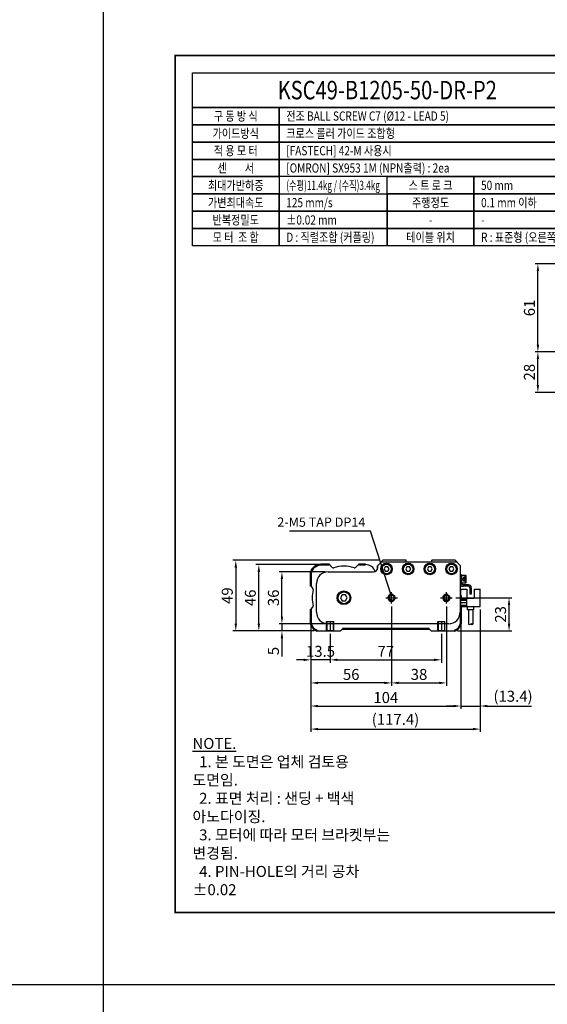
# Model space of a CAD drawing. Units: millimetres. Extents: x 0 to 10040, y 0 to 2429.
# Drawn here: x 2142 to 2508, y 680 to 1363 of the extents above; entities that cross this region are included whole.
import ezdxf
from ezdxf.enums import TextEntityAlignment as Align
from ezdxf.lldxf.tags import DXFTag

# ---------------------------------------------------------------- set-up
doc = ezdxf.new("R2010")
doc.units = ezdxf.units.MM
doc.header["$LTSCALE"] = 10
for name, color, linetype in [('1', 1, 'CENTER'), ('2', 2, 'HIDDEN'), ('5', 115, 'Continuous'), ('6', 4, 'PHANTOM'), ('HL', 2, 'HIDDEN')]:
    doc.layers.add(name, color=color, linetype=linetype)
doc.layers.add('AM_4', color=7, linetype='Continuous', lineweight=50)
doc.layers.add('AM_5', color=3, linetype='Continuous', lineweight=25)
doc.styles.add('KNLMECA', font='gulim.ttc', dxfattribs={"width": 0.8})
tags = doc.linetypes.add('CENTER', pattern=[2, 1.25, -0.25, 0.25, -0.25]).pattern_tags.tags
tags[10:11] = [DXFTag(74, 4), DXFTag(75, 0), DXFTag(340, '0'), DXFTag(46, 1.0), DXFTag(50, 0.0), DXFTag(44, 0.0), DXFTag(45, 0.0)]
tags[8:9] = [DXFTag(74, 4), DXFTag(75, 0), DXFTag(340, '0'), DXFTag(46, 1.0), DXFTag(50, 0.0), DXFTag(44, 0.0), DXFTag(45, 0.0)]
tags[6:7] = [DXFTag(74, 4), DXFTag(75, 0), DXFTag(340, '0'), DXFTag(46, 1.0), DXFTag(50, 0.0), DXFTag(44, 0.0), DXFTag(45, 0.0)]
tags[4:5] = [DXFTag(74, 4), DXFTag(75, 0), DXFTag(340, '0'), DXFTag(46, 1.0), DXFTag(50, 0.0), DXFTag(44, 0.0), DXFTag(45, 0.0)]
tags = doc.linetypes.add('HIDDEN', pattern=[0.375, 0.25, -0.125]).pattern_tags.tags
tags[6:7] = [DXFTag(74, 4), DXFTag(75, 0), DXFTag(340, '0'), DXFTag(46, 1.0), DXFTag(50, 0.0), DXFTag(44, 0.0), DXFTag(45, 0.0)]
tags[4:5] = [DXFTag(74, 4), DXFTag(75, 0), DXFTag(340, '0'), DXFTag(46, 1.0), DXFTag(50, 0.0), DXFTag(44, 0.0), DXFTag(45, 0.0)]
tags = doc.linetypes.add('PHANTOM', pattern=[2.5, 1.25, -0.25, 0.25, -0.25, 0.25, -0.25]).pattern_tags.tags
tags[14:15] = [DXFTag(74, 4), DXFTag(75, 0), DXFTag(340, '0'), DXFTag(46, 1.0), DXFTag(50, 0.0), DXFTag(44, 0.0), DXFTag(45, 0.0)]
tags[12:13] = [DXFTag(74, 4), DXFTag(75, 0), DXFTag(340, '0'), DXFTag(46, 1.0), DXFTag(50, 0.0), DXFTag(44, 0.0), DXFTag(45, 0.0)]
tags[10:11] = [DXFTag(74, 4), DXFTag(75, 0), DXFTag(340, '0'), DXFTag(46, 1.0), DXFTag(50, 0.0), DXFTag(44, 0.0), DXFTag(45, 0.0)]
tags[8:9] = [DXFTag(74, 4), DXFTag(75, 0), DXFTag(340, '0'), DXFTag(46, 1.0), DXFTag(50, 0.0), DXFTag(44, 0.0), DXFTag(45, 0.0)]
tags[6:7] = [DXFTag(74, 4), DXFTag(75, 0), DXFTag(340, '0'), DXFTag(46, 1.0), DXFTag(50, 0.0), DXFTag(44, 0.0), DXFTag(45, 0.0)]
tags[4:5] = [DXFTag(74, 4), DXFTag(75, 0), DXFTag(340, '0'), DXFTag(46, 1.0), DXFTag(50, 0.0), DXFTag(44, 0.0), DXFTag(45, 0.0)]
doc.dimstyles.new('KNLMECA', dxfattribs={"dimtxt": 3.8, "dimasz": 2.5, "dimexe": 1, "dimexo": 1, "dimgap": 1, "dimtad": 1, "dimdsep": 46, "dimtxsty": 'KNLMECA', "dimcen": 0, "dimclrd": 115, "dimclre": 115, "dimclrt": 115, "dimadec": 3, "dimazin": 2, "dimtfac": 1, "dimtmove": 0, "dimatfit": 3, "dimfxl": 0, "dimtolj": 1, "dimarcsym": 0})

# ---------------------------------------------------------------- blocks, each defined once
blk = doc.blocks.new('A$CD5AFBEAC')
at = {"layer": '6'}
for centre, start, end in [((5.4, 11.1), 240.7972, 299.2028), ((16.2, -8.3), 60.7972, 119.2028), ((16.2, 11.1), 240.7972, 299.2028)]:
    blk.add_arc(centre, 11.1, start, end, dxfattribs=at)
blk = doc.blocks.new('A$C5F5EEAB7')
for p, q in [((0, 12.48), (0, 24.48)), ((0, 24.48), (4.2, 24.48)), ((4.2, 24.48), (4.2, 17.98)), ((9.2, 24.48), (9.2, 17.98)), ((9.2, 24.48), (13.4, 24.48)), ((13.4, 12.48), (13.4, 24.48)), ((9.2, 17.98), (4.2, 17.98)), ((0, 12.48), (13.4, 12.48)), ((4.6, 10.18), (4.6, 12.48)), ((8.8, 10.18), (4.6, 10.18)), ((5.2, 10.18), (5.2, 0.2)), ((8.2, 10.18), (8.2, 0.2)), ((8.8, 12.48), (8.8, 10.18))]:
    blk.add_line(p, q)
at = {"layer": '1'}
blk.add_line((4, 14.98), (0, 14.98), dxfattribs=at)
at = {"layer": '2'}
for p, q in [((0, 17.48), (4, 17.48)), ((4, 16.58), (0, 16.58)), ((4, 17.48), (4, 12.48)), ((0, 13.38), (4, 13.38))]:
    blk.add_line(p, q, dxfattribs=at)
at = {"xscale": 0.1388888888889626, "yscale": 0.1388888888889626, "zscale": 0.1388888888889626}
blk.add_blockref('A$CD5AFBEAC', (5.2, 0), dxfattribs=at)
blk = doc.blocks.new('*D606')
at = {"color": 115, "lineweight": -2}
for p, q in [((2444.5, 962.11), (2483.4, 962.11)), ((2481.4, 944.11), (2481.4, 957.11)), ((2445.6, 939.11), (2483.4, 939.11))]:
    blk.add_line(p, q, dxfattribs=at)
at = {"color": 115}
for points in [[(2482.23, 957.11), (2480.57, 957.11), (2481.4, 962.11)], [(2480.57, 944.11), (2482.23, 944.11), (2481.4, 939.11)]]:
    blk.add_solid(points, dxfattribs=at)
at = {"layer": 'Defpoints', "color": 0}
for p in [(2442.5, 962.11), (2481.4, 962.11), (2443.6, 939.11)]:
    blk.add_point(p, dxfattribs=at)
at = {"color": 115, "insert": (2475.5, 950.61), "char_height": 7.6, "attachment_point": 5, "rotation": 90, "style": 'KNLMECA'}
blk.add_mtext('\\A1;23', dxfattribs=at)
blk = doc.blocks.new('*D607')
at = {"color": 115, "lineweight": -2}
for p, q in [((2392, 988.11), (2290, 988.11)), ((2292, 983.11), (2292, 944.11)), ((2346.4, 939.11), (2290, 939.11))]:
    blk.add_line(p, q, dxfattribs=at)
at = {"color": 115}
for points in [[(2292.83, 983.11), (2291.17, 983.11), (2292, 988.11)], [(2291.17, 944.11), (2292.83, 944.11), (2292, 939.11)]]:
    blk.add_solid(points, dxfattribs=at)
at = {"layer": 'Defpoints', "color": 0}
for p in [(2394, 988.11), (2292, 939.11), (2348.4, 939.11)]:
    blk.add_point(p, dxfattribs=at)
at = {"color": 115, "insert": (2286.1, 963.61), "char_height": 7.6, "attachment_point": 5, "rotation": 90, "style": 'KNLMECA'}
blk.add_mtext('\\A1;49', dxfattribs=at)
blk = doc.blocks.new('*D608')
at = {"color": 115, "lineweight": -2}
for p, q in [((2324, 949.11), (2324, 954.11)), ((2354, 944.11), (2322, 944.11)), ((2324, 944.11), (2324, 939.11)), ((2346.4, 939.11), (2322, 939.11)), ((2324, 934.11), (2324, 921.32))]:
    blk.add_line(p, q, dxfattribs=at)
at = {"color": 115}
for points in [[(2323.17, 949.11), (2324.83, 949.11), (2324, 944.11)], [(2324.83, 934.11), (2323.17, 934.11), (2324, 939.11)]]:
    blk.add_solid(points, dxfattribs=at)
at = {"layer": 'Defpoints', "color": 0}
for p in [(2356, 944.11), (2324, 939.11), (2348.4, 939.11)]:
    blk.add_point(p, dxfattribs=at)
at = {"color": 115, "insert": (2318.11, 925.22), "char_height": 7.6, "attachment_point": 5, "rotation": 90, "style": 'KNLMECA'}
blk.add_mtext('\\A1;5', dxfattribs=at)
blk = doc.blocks.new('*D609')
at = {"color": 115, "lineweight": -2}
for p, q in [((2354, 980.11), (2322, 980.11)), ((2324, 949.11), (2324, 975.11)), ((2354, 944.11), (2322, 944.11))]:
    blk.add_line(p, q, dxfattribs=at)
at = {"color": 115}
for points in [[(2324.83, 975.11), (2323.17, 975.11), (2324, 980.11)], [(2323.17, 949.11), (2324.83, 949.11), (2324, 944.11)]]:
    blk.add_solid(points, dxfattribs=at)
at = {"layer": 'Defpoints', "color": 0}
for p in [(2324, 980.11), (2356, 980.11), (2356, 944.11)]:
    blk.add_point(p, dxfattribs=at)
at = {"color": 115, "insert": (2318.1, 962.11), "char_height": 7.6, "attachment_point": 5, "rotation": 90, "style": 'KNLMECA'}
blk.add_mtext('\\A1;36', dxfattribs=at)
blk = doc.blocks.new('*D610')
at = {"color": 115, "lineweight": -2}
for p, q in [((2349, 985.11), (2306, 985.11)), ((2308, 944.11), (2308, 980.11)), ((2346.4, 939.11), (2306, 939.11))]:
    blk.add_line(p, q, dxfattribs=at)
at = {"color": 115}
for points in [[(2308.83, 980.11), (2307.17, 980.11), (2308, 985.11)], [(2307.17, 944.11), (2308.83, 944.11), (2308, 939.11)]]:
    blk.add_solid(points, dxfattribs=at)
at = {"layer": 'Defpoints', "color": 0}
for p in [(2308, 985.11), (2351, 985.11), (2348.4, 939.11)]:
    blk.add_point(p, dxfattribs=at)
at = {"color": 115, "insert": (2302.1, 962.11), "char_height": 7.6, "attachment_point": 5, "rotation": 90, "style": 'KNLMECA'}
blk.add_mtext('\\A1;46', dxfattribs=at)
blk = doc.blocks.new('*D611')
at = {"color": 115, "lineweight": -2}
for p, q in [((2344, 943.61), (2344, 885.11)), ((2448, 943.61), (2448, 885.11)), ((2349, 887.11), (2443, 887.11))]:
    blk.add_line(p, q, dxfattribs=at)
at = {"color": 115}
for points in [[(2349, 887.95), (2349, 886.28), (2344, 887.11)], [(2443, 886.28), (2443, 887.95), (2448, 887.11)]]:
    blk.add_solid(points, dxfattribs=at)
at = {"layer": 'Defpoints', "color": 0}
for p in [(2344, 945.61), (2448, 945.61), (2448, 887.11)]:
    blk.add_point(p, dxfattribs=at)
at = {"color": 115, "insert": (2396, 893.01), "char_height": 7.6, "attachment_point": 5, "style": 'KNLMECA'}
blk.add_mtext('\\A1;104', dxfattribs=at)
blk = doc.blocks.new('*D612')
at = {"color": 115, "lineweight": -2}
for p, q in [((2461.4, 954.11), (2461.4, 885.11)), ((2448, 943.61), (2448, 885.11)), ((2443, 887.11), (2438, 887.11)), ((2448, 887.11), (2461.4, 887.11)), ((2466.4, 887.11), (2496.93, 887.11))]:
    blk.add_line(p, q, dxfattribs=at)
at = {"color": 115}
for points in [[(2443, 886.28), (2443, 887.95), (2448, 887.11)], [(2466.4, 887.95), (2466.4, 886.28), (2461.4, 887.11)]]:
    blk.add_solid(points, dxfattribs=at)
at = {"layer": 'Defpoints', "color": 0}
for p in [(2461.4, 956.11), (2448, 945.61), (2461.4, 887.11)]:
    blk.add_point(p, dxfattribs=at)
at = {"color": 115, "insert": (2484.17, 893.89), "char_height": 7.6, "attachment_point": 5, "style": 'KNLMECA'}
blk.add_mtext('\\A1;(13.4)', dxfattribs=at)
blk = doc.blocks.new('*D613')
at = {"color": 115, "lineweight": -2}
for p, q in [((2400, 956.11), (2400, 901.11)), ((2438, 956.11), (2438, 901.11)), ((2405, 903.11), (2433, 903.11))]:
    blk.add_line(p, q, dxfattribs=at)
at = {"color": 115}
for points in [[(2405, 903.95), (2405, 902.28), (2400, 903.11)], [(2433, 902.28), (2433, 903.95), (2438, 903.11)]]:
    blk.add_solid(points, dxfattribs=at)
at = {"layer": 'Defpoints', "color": 0}
for p in [(2400, 958.11), (2438, 958.11), (2438, 903.11)]:
    blk.add_point(p, dxfattribs=at)
at = {"color": 115, "insert": (2419, 909.01), "char_height": 7.6, "attachment_point": 5, "style": 'KNLMECA'}
blk.add_mtext('\\A1;38', dxfattribs=at)
blk = doc.blocks.new('*D614')
at = {"color": 115, "lineweight": -2}
for p, q in [((2400, 956.11), (2400, 901.11)), ((2344, 943.61), (2344, 901.11)), ((2395, 903.11), (2349, 903.11))]:
    blk.add_line(p, q, dxfattribs=at)
at = {"color": 115}
for points in [[(2349, 903.95), (2349, 902.28), (2344, 903.11)], [(2395, 902.28), (2395, 903.95), (2400, 903.11)]]:
    blk.add_solid(points, dxfattribs=at)
at = {"layer": 'Defpoints', "color": 0}
for p in [(2400, 958.11), (2344, 945.61), (2344, 903.11)]:
    blk.add_point(p, dxfattribs=at)
at = {"color": 115, "insert": (2372, 909.01), "char_height": 7.6, "attachment_point": 5, "style": 'KNLMECA'}
blk.add_mtext('\\A1;56', dxfattribs=at)
blk = doc.blocks.new('*D615')
at = {"color": 115, "lineweight": -2}
for p, q in [((2461.4, 954.11), (2461.4, 869.11)), ((2344, 943.61), (2344, 869.11)), ((2349, 871.11), (2456.4, 871.11))]:
    blk.add_line(p, q, dxfattribs=at)
at = {"color": 115}
for points in [[(2349, 871.95), (2349, 870.28), (2344, 871.11)], [(2456.4, 870.28), (2456.4, 871.95), (2461.4, 871.11)]]:
    blk.add_solid(points, dxfattribs=at)
at = {"layer": 'Defpoints', "color": 0}
for p in [(2461.4, 956.11), (2344, 945.61), (2461.4, 871.11)]:
    blk.add_point(p, dxfattribs=at)
at = {"color": 115, "insert": (2402.7, 877.89), "char_height": 7.6, "attachment_point": 5, "style": 'KNLMECA'}
blk.add_mtext('\\A1;(117.4)', dxfattribs=at)
blk = doc.blocks.new('*D616')
at = {"color": 115, "lineweight": -2}
for p, q in [((2357.5, 937.11), (2357.5, 917.11)), ((2434.5, 937.11), (2434.5, 917.11)), ((2362.5, 919.11), (2429.5, 919.11))]:
    blk.add_line(p, q, dxfattribs=at)
at = {"color": 115}
for points in [[(2362.5, 919.95), (2362.5, 918.28), (2357.5, 919.11)], [(2429.5, 918.28), (2429.5, 919.95), (2434.5, 919.11)]]:
    blk.add_solid(points, dxfattribs=at)
at = {"layer": 'Defpoints', "color": 0}
for p in [(2357.5, 939.11), (2434.5, 939.11), (2434.5, 919.11)]:
    blk.add_point(p, dxfattribs=at)
at = {"color": 115, "insert": (2396, 925.01), "char_height": 7.6, "attachment_point": 5, "style": 'KNLMECA'}
blk.add_mtext('\\A1;77', dxfattribs=at)
blk = doc.blocks.new('*D617')
at = {"color": 115, "lineweight": -2}
for p, q in [((2344, 943.61), (2344, 917.11)), ((2357.5, 937.11), (2357.5, 917.11)), ((2339, 919.11), (2334, 919.11)), ((2357.5, 919.11), (2344, 919.11)), ((2362.5, 919.11), (2367.5, 919.11))]:
    blk.add_line(p, q, dxfattribs=at)
at = {"color": 115}
for points in [[(2339, 918.28), (2339, 919.95), (2344, 919.11)], [(2362.5, 919.95), (2362.5, 918.28), (2357.5, 919.11)]]:
    blk.add_solid(points, dxfattribs=at)
at = {"layer": 'Defpoints', "color": 0}
for p in [(2344, 945.61), (2357.5, 939.11), (2344, 919.11)]:
    blk.add_point(p, dxfattribs=at)
at = {"color": 115, "insert": (2350.75, 925.01), "char_height": 7.6, "attachment_point": 5, "style": 'KNLMECA'}
blk.add_mtext('\\A1;13.5', dxfattribs=at)
blk = doc.blocks.new('*D618')
at = {"color": 115, "lineweight": -2}
for p, q in [((2607.4, 1132.51), (2499.4, 1132.51)), ((2501.4, 1109.51), (2501.4, 1127.51)), ((2607.4, 1104.51), (2499.4, 1104.51))]:
    blk.add_line(p, q, dxfattribs=at)
at = {"color": 115}
for points in [[(2502.23, 1127.51), (2500.57, 1127.51), (2501.4, 1132.51)], [(2500.57, 1109.51), (2502.23, 1109.51), (2501.4, 1104.51)]]:
    blk.add_solid(points, dxfattribs=at)
at = {"layer": 'Defpoints', "color": 0}
for p in [(2501.4, 1132.51), (2609.4, 1132.51), (2609.4, 1104.51)]:
    blk.add_point(p, dxfattribs=at)
at = {"color": 115, "insert": (2495.5, 1118.51), "char_height": 7.6, "attachment_point": 5, "rotation": 90, "style": 'KNLMECA'}
blk.add_mtext('\\A1;28', dxfattribs=at)
blk = doc.blocks.new('*D619')
at = {"color": 115, "lineweight": -2}
for p, q in [((2582.4, 1193.51), (2499.4, 1193.51)), ((2501.4, 1137.51), (2501.4, 1188.51)), ((2607.4, 1132.51), (2499.4, 1132.51))]:
    blk.add_line(p, q, dxfattribs=at)
at = {"color": 115}
for points in [[(2502.23, 1188.51), (2500.57, 1188.51), (2501.4, 1193.51)], [(2500.57, 1137.51), (2502.23, 1137.51), (2501.4, 1132.51)]]:
    blk.add_solid(points, dxfattribs=at)
at = {"layer": 'Defpoints', "color": 0}
for p in [(2501.4, 1193.51), (2584.4, 1193.51), (2609.4, 1132.51)]:
    blk.add_point(p, dxfattribs=at)
at = {"color": 115, "insert": (2495.5, 1163.01), "char_height": 7.6, "attachment_point": 5, "rotation": 90, "style": 'KNLMECA'}
blk.add_mtext('\\A1;61', dxfattribs=at)
blk = doc.blocks.new('A$CCB3DF940')
for p, q in [((1, 13.5), (0, 13.5)), ((0, 13.5), (0, 7.5)), ((1, 13.5), (1, 7.5)), ((5.7, 6.5), (2, 6.5)), ((5.7, 5.5), (2, 5.5)), ((6.7, 4.5), (6.7, 0)), ((7.7, 0), (6.7, 0)), ((7.7, 4.5), (7.7, 0))]:
    blk.add_line(p, q)
for centre, radius, start, end in [((2, 7.5), 2, 180, 270), ((2, 7.5), 1, 180, 270), ((5.7, 4.5), 2, 0, 90), ((5.7, 4.5), 1, 0, 90)]:
    blk.add_arc(centre, radius, start, end)
at = {"layer": '1'}
blk.add_line((1, 10.5), (0, 10.5), dxfattribs=at)
at = {"layer": '2'}
for p, q in [((0, 12.25), (1, 12.25)), ((0, 8.75), (1, 8.75))]:
    blk.add_line(p, q, dxfattribs=at)

msp = doc.modelspace()

# ---------------------------------------------------------------- linework, layer by layer
for p, q in [((2200, 1735), (2200, 0)), ((2356.9996137, 985.11196476), (2358.92025802, 983.19132043)), ((2376.9996137, 985.11196476), (2375.07896937, 983.19132043)), ((2393.9996137, 988.11196476), (2389.9996137, 984.11196476)), ((2393.9996137, 988.11196476), (2389.9996137, 984.11196476)), ((2389.9996137, 984.11196476), (2389.9996137, 981.45365236)), ((2392.9996137, 987.11196476), (2390.4996137, 984.61196476)), ((2390.4996137, 983.11196476), (2390.4996137, 984.61196476)), ((2392.9996137, 987.11196476), (2444.9996137, 987.11196476)), ((2409.9996137, 988.11196476), (2393.9996137, 988.11196476)), ((2409.9996137, 988.11196476), (2393.9996137, 988.11196476)), ((2409.9996137, 987.11196476), (2409.9996137, 988.11196476)), ((2443.9996137, 988.11196476), (2427.9996137, 988.11196476)), ((2443.9996137, 988.11196476), (2427.9996137, 988.11196476)), ((2427.9996137, 987.11196476), (2427.9996137, 988.11196476)), ((2443.9996137, 988.11196476), (2447.4996137, 984.61196476)), ((2447.4996137, 984.61196476), (2447.4996137, 952.11196476)), ((2355.9996137, 980.11196476), (2387.4996137, 980.11196476)), ((2448.4996137, 972.36196476), (2448.4996137, 977.86196476)), ((2448.4996137, 977.86196476), (2451.2996137, 977.86196476)), ((2451.2996137, 977.86196476), (2451.4996137, 977.66196476)), ((2451.2996137, 972.36196476), (2451.2996137, 977.86196476)), ((2451.4996137, 977.66196476), (2451.4996137, 972.56196475)), ((2343.9996137, 970.11196476), (2345.45883743, 968.65274103)), ((2347.9996137, 952.11196476), (2347.9996137, 972.11196476)), ((2451.2996137, 972.36196476), (2448.4996137, 972.36196476)), ((2451.4996137, 972.56196475), (2451.2996137, 972.36196476)), ((2343.9996137, 954.11196476), (2345.45883743, 955.57118848)), ((2447.4996137, 960.31196476), (2447.9996137, 960.31196476)), ((2447.4996137, 956.91196476), (2447.9996137, 956.91196476)), ((2439.4996137, 944.11196476), (2355.9996137, 944.11196476)), ((2348.40153749, 939.11196476), (2364.4996137, 939.11196476)), ((2365.9996137, 940.61196476), (2364.4996137, 939.11196476)), ((2425.9996137, 940.61196476), (2427.4996137, 939.11196476)), ((2427.4996137, 939.11196476), (2443.59768991, 939.11196476))]:
    msp.add_line(p, q)
at = {"const_width": 1}
msp.add_lwpolyline([(2250, 744), (3090, 744), (3090, 1338), (2250, 1338)], close=True, dxfattribs=at)
for points in [[(2395.63358829, 980.61196476), (2397.3656391, 980.61196476), (2398.2316645, 982.11196476), (2397.3656391, 983.61196476), (2395.63358829, 983.61196476), (2394.76756289, 982.11196476), (2395.63358829, 980.61196476)], [(2410.63358829, 980.61196476), (2412.3656391, 980.61196476), (2413.2316645, 982.11196476), (2412.3656391, 983.61196476), (2410.63358829, 983.61196476), (2409.76756289, 982.11196476), (2410.63358829, 980.61196476)], [(2425.63358829, 980.61196476), (2427.3656391, 980.61196476), (2428.2316645, 982.11196476), (2427.3656391, 983.61196476), (2425.63358829, 983.61196476), (2424.76756289, 982.11196476), (2425.63358829, 980.61196476)], [(2440.63358829, 980.61196476), (2442.3656391, 980.61196476), (2443.2316645, 982.11196476), (2442.3656391, 983.61196476), (2440.63358829, 983.61196476), (2439.76756289, 982.11196476), (2440.63358829, 980.61196476)], [(2365.84491316, 960.11196476), (2368.15431423, 960.11196476), (2369.30901477, 962.11196476), (2368.15431423, 964.11196476), (2365.84491316, 964.11196476), (2364.69021262, 962.11196476), (2365.84491316, 960.11196476)]]:
    msp.add_lwpolyline(points)
for centre, radius in [((2396.4996137, 982.11196476), 4), ((2396.4996137, 982.11196476), 3.5), ((2396.4996137, 982.11196476), 3.32679491), ((2411.4996137, 982.11196476), 4), ((2411.4996137, 982.11196476), 3.5), ((2411.4996137, 982.11196476), 3.32679491), ((2426.4996137, 982.11196476), 4), ((2426.4996137, 982.11196476), 3.5), ((2426.4996137, 982.11196476), 3.32679491), ((2441.4996137, 982.11196476), 4), ((2441.4996137, 982.11196476), 3.5), ((2441.4996137, 982.11196476), 3.32679491), ((2366.9996137, 962.11196476), 4.75), ((2366.9996137, 962.11196476), 4.25), ((2366.9996137, 962.11196476), 4.07679491)]:
    msp.add_circle(centre, radius)
for centre, radius, start, end in [((2359.6273648, 983.89842721), 1, 225, 288.6951349378), ((2366.9996137, 962.11196476), 22, 71.3048650622, 108.6951349378), ((2374.37186259, 983.89842721), 1, 251.3048650622, 314.9999999994), ((2381.9996137, 978.11196476), 7, 18.5242582453, 90), ((2387.4996137, 983.11196476), 3, 270, 0), ((2355.9996137, 972.11196476), 8, 90, 180), ((2366.9996137, 962.11196476), 22, 165.3071163777, 194.6928836223), ((2344.75173065, 967.94563425), 1, 345.3071163776, 45), ((2445.9996137, 963.61196476), 2, 0, 41.4096221093), ((2344.75173065, 956.27829527), 1, 315.0000000004, 14.6928836224), ((2355.9996137, 952.11196476), 8, 180, 270), ((2439.4996137, 952.11196476), 8, 270, 0)]:
    msp.add_arc(centre, radius, start, end)
at = {"layer": '1'}
for p, q in [((2399.9996137, 958.11196476), (2399.9996137, 966.11196476)), ((2437.9996137, 958.11196476), (2437.9996137, 966.11196476)), ((2395.9996137, 962.11196476), (2403.9996137, 962.11196476)), ((2433.9996137, 962.11196476), (2441.9996137, 962.11196476)), ((2357.4996137, 945.61196476), (2357.4996137, 939.11196476)), ((2434.4996137, 945.61196476), (2434.4996137, 939.11196476))]:
    msp.add_line(p, q, dxfattribs=at)
at = {"layer": '2'}
for p, q in [((2354.9996137, 945.61196476), (2359.9996137, 945.61196476)), ((2354.9996137, 939.11196476), (2354.9996137, 945.61196476)), ((2355.43262641, 939.54497746), (2355.43262641, 945.61196476)), ((2359.56660099, 945.61196476), (2359.56660099, 939.54497746)), ((2359.9996137, 939.11196476), (2359.9996137, 945.61196476)), ((2431.9996137, 945.61196476), (2436.9996137, 945.61196476)), ((2431.9996137, 939.11196476), (2431.9996137, 945.61196476)), ((2432.43262641, 939.54497746), (2432.43262641, 945.61196476)), ((2436.56660099, 945.61196476), (2436.56660099, 939.54497746)), ((2436.9996137, 939.11196476), (2436.9996137, 945.61196476)), ((2354.9996137, 939.11196476), (2355.43262641, 939.54497746)), ((2355.43262641, 939.54497746), (2359.56660099, 939.54497746)), ((2359.56660099, 939.54497746), (2359.9996137, 939.11196476)), ((2431.9996137, 939.11196476), (2432.43262641, 939.54497746)), ((2432.43262641, 939.54497746), (2436.56660099, 939.54497746)), ((2436.56660099, 939.54497746), (2436.9996137, 939.11196476))]:
    msp.add_line(p, q, dxfattribs=at)
at = {"layer": '5'}
for p, q in [((2200, 1735), (2200, 0)), ((0, 694), (10040, 694))]:
    msp.add_line(p, q, dxfattribs=at)
for points in [[(2262, 1326), (2532, 1326), (2532, 1302), (2262, 1302)], [(2262, 1302), (2322, 1302), (2322, 1290), (2262, 1290)], [(2322, 1302), (2532, 1302), (2532, 1290), (2322, 1290)], [(2262, 1290), (2322, 1290), (2322, 1278), (2262, 1278)], [(2322, 1290), (2532, 1290), (2532, 1278), (2322, 1278)], [(2262, 1278), (2322, 1278), (2322, 1266), (2262, 1266)], [(2322, 1278), (2532, 1278), (2532, 1266), (2322, 1266)], [(2262, 1266), (2322, 1266), (2322, 1254), (2262, 1254)], [(2322, 1266), (2532, 1266), (2532, 1254), (2322, 1254)], [(2262, 1254), (2322, 1254), (2322, 1242), (2262, 1242)], [(2397, 1254), (2457, 1254), (2457, 1242), (2397, 1242)], [(2457, 1254), (2532, 1254), (2532, 1242), (2457, 1242)], [(2262, 1242), (2322, 1242), (2322, 1230), (2262, 1230)], [(2322, 1242), (2397, 1242), (2397, 1230), (2322, 1230)], [(2397, 1242), (2457, 1242), (2457, 1230), (2397, 1230)], [(2457, 1242), (2532, 1242), (2532, 1230), (2457, 1230)], [(2262, 1230), (2322, 1230), (2322, 1218), (2262, 1218)], [(2322, 1230), (2397, 1230), (2397, 1218), (2322, 1218)], [(2397, 1230), (2457, 1230), (2457, 1218), (2397, 1218)], [(2457, 1230), (2532, 1230), (2532, 1218), (2457, 1218)], [(2262, 1218), (2322, 1218), (2322, 1206), (2262, 1206)], [(2322, 1218), (2397, 1218), (2397, 1206), (2322, 1206)], [(2397, 1218), (2457, 1218), (2457, 1206), (2397, 1206)], [(2457, 1218), (2532, 1218), (2532, 1206), (2457, 1206)]]:
    msp.add_lwpolyline(points, close=True, dxfattribs=at)
at = {"layer": 'AM_4'}
for p, q in [((2350.99961373, 985.11196476), (2356.9996137, 985.11196476)), ((2376.9996137, 985.11196476), (2381.9996137, 985.11196476)), ((2343.9996137, 970.11196476), (2343.9996137, 978.11196476)), ((2447.9996137, 963.61196476), (2447.9996137, 960.31196476)), ((2447.9996137, 956.91196476), (2447.9996137, 945.61196476)), ((2343.9996137, 945.61196476), (2343.9996137, 954.11196476)), ((2425.9996137, 940.61196476), (2365.9996137, 940.61196476))]:
    msp.add_line(p, q, dxfattribs=at)
for centre in [(2399.9996137, 962.11196476), (2437.9996137, 962.11196476)]:
    msp.add_circle(centre, 2.067, dxfattribs=at)
for centre, start, end in [((2350.9996137, 978.11196476), 90, 180), ((2350.9996137, 945.61196476), 180, 248.2132107017), ((2440.9996137, 945.61196476), 291.7867892983, 0)]:
    msp.add_arc(centre, 7, start, end, dxfattribs=at)
at = {"layer": 'AM_5'}
for centre in [(2399.9996137, 962.11196476), (2437.9996137, 962.11196476)]:
    msp.add_arc(centre, 2.5, 75, 15, dxfattribs=at)
at = {"layer": 'HL'}
for p, q in [((2449.36626632, 975.11196476), (2450.1996137, 976.55536475)), ((2450.1996137, 976.55536475), (2451.4996137, 976.55536475)), ((2450.1996137, 973.66856476), (2449.36626632, 975.11196476)), ((2451.4996137, 975.83371476), (2450.1996137, 975.83371476)), ((2451.4996137, 974.39021476), (2450.1996137, 974.39021476)), ((2451.4996137, 973.66856476), (2450.1996137, 973.66856476))]:
    msp.add_line(p, q, dxfattribs=at)
for centre, radius, start, end in [((2450.72678238, 976.19453975), 0.63882822, 145.6099851049, 214.3900147161), ((2450.72678238, 974.02938976), 0.63882822, 145.6099854374, 214.390014742), ((2452.59316272, 975.11196476), 2.5, 163.2198570691, 196.7801429309)]:
    msp.add_arc(centre, radius, start, end, dxfattribs=at)

# ---------------------------------------------------------------- block references
msp.add_blockref('A$CCB3DF940', (2447.4996137, 964.61196476))
at = {"layer": '6'}
msp.add_blockref('A$C5F5EEAB7', (2447.9996137, 943.62910676), dxfattribs=at)

# ---------------------------------------------------------------- texts
at = {"style": 'KNLMECA', "width": 0.8}
for s, p in [('구 동 방 식', (2292, 1296)), ('가이드방식', (2292, 1284)), ('적 용 모 터', (2292, 1272)), ('센        서', (2292, 1260)), ('최대가반하중', (2292, 1248)), ('스 트 로 크', (2427, 1248)), ('가변최대속도', (2292, 1236)), ('주행정도', (2427, 1236)), ('반복정밀도', (2292, 1224)), ('-', (2427, 1224)), ('모 터  조 합', (2292, 1212)), ('테이블 위치', (2427, 1212))]:
    msp.add_text(s, height=6.4, dxfattribs=at).set_placement(p, align=Align.MIDDLE_CENTER)
at = {"color": 115, "style": 'KNLMECA'}
for s, insert, char_height, attachment_point in [('2-M5 TAP DP14', (2381.80156175, 1009.36196476), 6.4, 9), ('\\A1;{\\LNOTE.}\\P  1. 본 도면은 업체 검토용 도면임.\\P  2. 표면 처리 : 샌딩 + 백색 아노다이징.\\P  3. 모터에 따라 모터 브라켓부는 변경됨.\\P  4. PIN-HOLE의 거리 공차 ±0.02', (2262, 756), 7.6, 7)]:
    msp.add_mtext(s, dxfattribs=dict(at, insert=insert, char_height=char_height, attachment_point=attachment_point))
at = {"layer": '2', "style": 'KNLMECA', "width": 0.8}
msp.add_text('KSC49-B1205-50-DR-P2', height=12.8, dxfattribs=at).set_placement((2397, 1314), align=Align.MIDDLE_CENTER)
at = {"layer": '5', "style": 'KNLMECA'}
for s, width, p in [('전조 BALL SCREW C7 (%%C12 - LEAD 5)', 0.8, (2327, 1296)), ('크로스 롤러 가이드 조합형', 0.8, (2327, 1284)), ('[FASTECH] 42-M 사용시', 0.8, (2327, 1272)), ('[OMRON] SX953 1M (NPN출력) : 2ea', 0.8, (2327, 1260)), ('(수평)11.4kg / (수직)3.4kg', 0.65, (2327, 1248)), ('50 mm', 0.8, (2462, 1248)), ('125 mm/s', 0.8, (2327, 1236)), ('0.1 mm 이하', 0.8, (2462, 1236)), ('%%P0.02 mm', 0.8, (2327, 1224)), ('-', 0.8, (2462, 1224)), ('D : 직렬조합 (커플링)', 0.8, (2327, 1212)), ('R : 표준형 (오른쪽)', 0.8, (2462, 1212))]:
    msp.add_text(s, height=6.4, dxfattribs=dict(at, width=width)).set_placement(p, align=Align.MIDDLE_LEFT)

# ---------------------------------------------------------------- dimensions: what is measured, and where the dimension line sits
for base, p1, p2, picture, middle in [((2501.399613697, 1193.5119647556), (2609.399613697, 1132.5119647556), (2584.399613697, 1193.5119647556), '*D619', (2495.497013697, 1163.0119647556)), ((2501.399613697, 1132.5119647556), (2609.399613697, 1104.5119647556), (2609.399613697, 1132.5119647556), '*D618', (2495.504613697, 1118.5119647556)), ((2291.999613697, 939.1119647556), (2393.999613697, 988.1119647556), (2348.4015374856, 939.1119647556), '*D607', (2286.100813697, 963.6119647556)), ((2307.999613697, 985.1119647556), (2348.4015374856, 939.1119647556), (2350.999613697, 985.1119647556), '*D610', (2302.100813697, 962.1119647556)), ((2323.999613697, 980.1119647556), (2355.999613697, 944.1119647556), (2355.999613697, 980.1119647556), '*D609', (2318.104613697, 962.1119647556)), ((2481.399613697, 962.1119647556), (2443.5976899083, 939.1119647556), (2442.499613697, 962.1119647556), '*D606', (2475.504613697, 950.6119647556)), ((2323.999613697, 939.1119647556), (2355.999613697, 944.1119647556), (2348.4015374856, 939.1119647556), '*D608', (2318.108413697, 925.2150047556))]:
    dim = msp.add_linear_dim(base=base, p1=p1, p2=p2, angle=90, dimstyle='KNLMECA', override={"dimscale": 2, "dimdec": 8, "dimtfill": 0})
    dim.commit()
    dim.dimension.update_dxf_attribs({"geometry": picture, "text_midpoint": middle})
for base, p1, p2, picture, middle in [((2343.999613697, 903.1119647556), (2399.999613697, 958.1119647556), (2343.999613697, 945.6119647556), '*D614', (2371.999613697, 909.0069647556)), ((2437.999613697, 903.1119647556), (2399.999613697, 958.1119647556), (2437.999613697, 958.1119647556), '*D613', (2418.999613697, 909.0069647556)), ((2447.999613697, 887.1119647556), (2343.999613697, 945.6119647556), (2447.999613697, 945.6119647556), '*D611', (2395.999613697, 893.0145647556)), ((2434.4996136969, 919.1119647556), (2357.499613697, 939.1119647556), (2434.4996136969, 939.1119647556), '*D616', (2395.999613697, 925.0069647556))]:
    dim = msp.add_linear_dim(base=base, p1=p1, p2=p2, dimstyle='KNLMECA', override={"dimscale": 2, "dimdec": 8, "dimtfill": 0})
    dim.commit()
    dim.dimension.update_dxf_attribs({"geometry": picture, "text_midpoint": middle})
for base, p1, picture, middle in [((2461.399613697, 871.1119647556), (2343.999613697, 945.6119647556), '*D615', (2402.699613697, 877.8885647556)), ((2461.399613697, 887.1119647556), (2447.999613697, 945.6119647556), '*D612', (2484.167293697, 893.8885647556))]:
    dim = msp.add_linear_dim(base=base, p1=p1, p2=(2461.399613697, 956.1119647556), text='(<>)', dimstyle='KNLMECA', override={"dimscale": 2, "dimdec": 8, "dimtfill": 0})
    dim.commit()
    dim.dimension.update_dxf_attribs({"geometry": picture, "text_midpoint": middle})
dim = msp.add_linear_dim(base=(2343.999613697, 919.1119647556), p1=(2357.499613697, 939.1119647556), p2=(2343.999613697, 945.6119647556), dimstyle='KNLMECA', override={"dimscale": 2, "dimdec": 8, "dimtfill": 0})
dim.commit()
dim.dimension.update_dxf_attribs({"geometry": '*D617', "text_midpoint": (2350.749613697, 919.1119647556), "dimtype": 160})

# ---------------------------------------------------------------- leaders
at = {"annotation_type": 0, "has_hookline": 1, "hookline_direction": 1, "text_width": 52.62848}
msp.add_leader([(2399.37111779, 964.53167401), (2385.30156175, 1008.36196476), (2382.80156175, 1008.36196476)], dimstyle='KNLMECA', dxfattribs=at)

doc.saveas('drawing.dxf')
